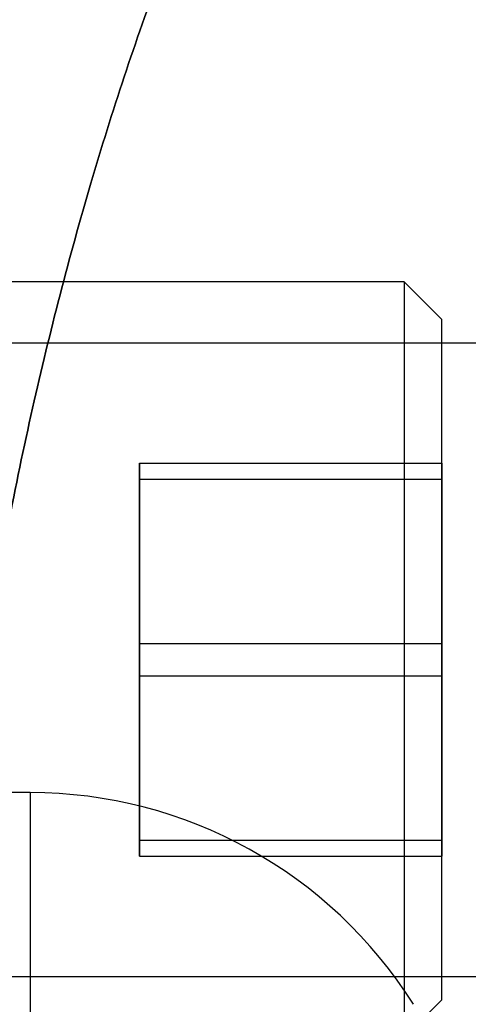
# Model space of a CAD drawing. Units: millimetres. Extents: x 19001 to 24776, y 31768 to 38459.
# Drawn here: x 20563 to 20569, y 35670 to 35683 of the extents above; entities that cross this region are included whole.
import ezdxf

# ---------------------------------------------------------------- set-up
doc = ezdxf.new("R2010")
doc.units = ezdxf.units.MM
doc.header["$LTSCALE"] = 200
doc.layers.add('OTWORY_MONTAŻOWE', color=1, linetype='Continuous')

msp = doc.modelspace()

# ---------------------------------------------------------------- linework, layer by layer
at = {"color": 7, "linetype": 'Continuous', "lineweight": 25}
for p, q in [((20567.675, 35679.102), (20559.675, 35679.102)), ((20568.175, 35678.602), (20567.675, 35679.102)), ((20567.675, 35679.102), (20567.675, 35669.103)), ((20568.175, 35669.603), (20568.175, 35678.602)), ((20569.691, 35678.29), (20559.42, 35678.29)), ((20564.175, 35676.703), (20564.175, 35674.317)), ((20564.175, 35676.703), (20568.175, 35676.703)), ((20564.175, 35676.488), (20564.175, 35676.703)), ((20568.175, 35676.488), (20568.175, 35676.703)), ((20568.175, 35676.703), (20568.175, 35674.317)), ((20564.175, 35676.488), (20568.175, 35676.488)), ((20564.175, 35673.888), (20564.175, 35676.488)), ((20568.175, 35673.888), (20568.175, 35676.488)), ((20564.175, 35674.317), (20564.175, 35671.717)), ((20564.175, 35674.317), (20568.175, 35674.317)), ((20568.175, 35674.317), (20568.175, 35671.717)), ((20564.175, 35673.888), (20568.175, 35673.888)), ((20564.175, 35671.502), (20564.175, 35673.888)), ((20568.175, 35671.502), (20568.175, 35673.888)), ((20562.726, 35672.345), (20554.297, 35672.345)), ((20562.726, 35672.345), (20554.297, 35672.345)), ((20562.726, 35672.341), (20562.726, 35645.748)), ((20562.726, 35672.341), (20562.726, 35645.748)), ((20564.175, 35671.717), (20564.175, 35671.502)), ((20564.175, 35671.717), (20568.175, 35671.717)), ((20568.175, 35671.717), (20568.175, 35671.502)), ((20564.175, 35671.502), (20568.175, 35671.502)), ((20559.422, 35669.914), (20568.834, 35669.914)), ((20567.675, 35669.102), (20568.175, 35669.602))]:
    msp.add_line(p, q, dxfattribs=at)
msp.add_arc((20562.726, 35666.353), 5.992, 32.1864, 90, dxfattribs=at)
msp.add_arc((20562.726, 35666.353), 5.992, 32.1864, 90, dxfattribs=at)
for points, knots in [([(20561.394, 35667.422), (20561.48, 35668.597), (20561.65, 35670.899), (20562.111, 35674.244), (20562.72, 35677.41), (20563.492, 35680.395), (20564.421, 35683.2), (20565.513, 35685.818), (20566.755, 35688.269), (20567.712, 35689.741), (20568.191, 35690.476)], [0, 0, 0, 0, 0.139013, 0.272327, 0.400688, 0.524926, 0.645959, 0.764779, 0.882433, 1, 1, 1, 1]), ([(20568.191, 35690.476), (20567.712, 35689.741), (20566.755, 35688.269), (20565.513, 35685.818), (20564.421, 35683.2), (20563.492, 35680.395), (20562.72, 35677.41), (20562.111, 35674.244), (20561.65, 35670.899), (20561.48, 35668.597), (20561.394, 35667.422)], [0, 0, 0, 0, 0.117567, 0.235221, 0.354041, 0.475074, 0.599312, 0.727673, 0.860987, 1, 1, 1, 1])]:
    msp.add_open_spline(points, degree=3, knots=knots, dxfattribs=at)
at = {"layer": 'OTWORY_MONTAŻOWE'}
msp.add_circle((20542.718, 35737.277), 200, dxfattribs=at)

doc.saveas('drawing.dxf')
